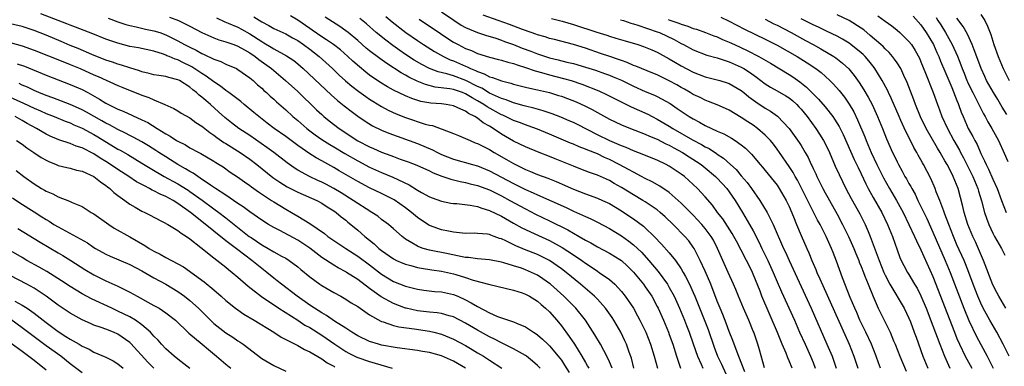
# Model space of a CAD drawing. Units: inches. Extents: x 2574000 to 2577000, y 1496329 to 1497000.
# Drawn here: x 2574315 to 2574479, y 1496441 to 1496499 of the extents above; entities that cross this region are included whole.
import ezdxf

# ---------------------------------------------------------------- set-up
doc = ezdxf.new("R2010")
doc.units = ezdxf.units.IN
doc.header["$MEASUREMENT"] = 0
doc.layers.add('LD25741494_2ft', color=248, linetype='Continuous')

msp = doc.modelspace()

# ---------------------------------------------------------------- linework, layer by layer
at = {"layer": 'LD25741494_2ft'}
for points, elevation in [([(2574385, 1496500.49), (2574387.05, 1496499.05), (2574388.27, 1496498.27), (2574389, 1496497.85), (2574391.02, 1496497.02), (2574392.52, 1496496.52), (2574393.89, 1496496.11), (2574395, 1496495.72), (2574395.52, 1496495.52), (2574397, 1496495), (2574398.43, 1496494.43), (2574399.9, 1496493.9), (2574401, 1496493.47), (2574403, 1496492.81), (2574404.46, 1496492.46), (2574405.93, 1496492.07), (2574407, 1496491.82), (2574409, 1496491.25), (2574410.71, 1496490.71), (2574412.2, 1496490.2), (2574413, 1496489.89), (2574413.64, 1496489.64), (2574415.04, 1496489.04), (2574417, 1496488.08), (2574419, 1496487.2), (2574420.55, 1496486.55), (2574421, 1496486.34), (2574423.15, 1496485.15), (2574424.34, 1496484.34), (2574425, 1496483.87), (2574426.32, 1496483), (2574427, 1496482.59), (2574428.06, 1496482.06), (2574429, 1496481.5), (2574431, 1496480.55), (2574432.09, 1496480.09), (2574433.37, 1496479.37), (2574433.98, 1496479), (2574435, 1496478.3), (2574435.72, 1496477.72), (2574436.73, 1496476.73), (2574438.16, 1496475), (2574438.55, 1496474.55), (2574439, 1496474.01), (2574441, 1496471.52), (2574441.35, 1496471), (2574442.51, 1496469), (2574443, 1496467.98), (2574443.72, 1496466.28), (2574444.23, 1496465), (2574445, 1496463.17), (2574445.94, 1496461), (2574446.27, 1496460.27), (2574446.77, 1496459), (2574447.46, 1496457.46), (2574447.63, 1496457), (2574448.1, 1496455.9), (2574452.99, 1496445), (2574453.78, 1496443), (2574454.46, 1496441)], 10110), ([(2574417.1, 1496441), (2574416.68, 1496442.68), (2574416.31, 1496443.69), (2574415.86, 1496445), (2574415.6, 1496445.6), (2574414.91, 1496447), (2574413.74, 1496449), (2574413.45, 1496449.45), (2574412.36, 1496451), (2574411, 1496452.5), (2574410.51, 1496453), (2574408.21, 1496455), (2574405.81, 1496457), (2574405, 1496457.61), (2574403, 1496458.96), (2574401.65, 1496459.65), (2574401, 1496459.96), (2574398.83, 1496460.83), (2574397.42, 1496461.42), (2574395.75, 1496462.25), (2574395, 1496462.58), (2574394.67, 1496462.67), (2574393.78, 1496463), (2574393.2, 1496463.2), (2574393, 1496463.29), (2574392.64, 1496463.37), (2574391, 1496463.49), (2574390.48, 1496463.52), (2574389, 1496463.5), (2574388.47, 1496463.53), (2574387, 1496463.71), (2574386.14, 1496463.86), (2574385, 1496464.11), (2574383, 1496464.82), (2574382.88, 1496464.88), (2574381, 1496466.15), (2574379.99, 1496467), (2574379, 1496467.75), (2574377.08, 1496469.08), (2574375, 1496470.13), (2574373, 1496471.09), (2574371, 1496472.13), (2574367.93, 1496473.93), (2574367, 1496474.49), (2574365, 1496475.6), (2574364.09, 1496476.09), (2574363, 1496476.78), (2574361, 1496478.17), (2574359, 1496479.65), (2574357.07, 1496481), (2574355.91, 1496481.91), (2574354.5, 1496483), (2574353.69, 1496483.69), (2574352.05, 1496485), (2574351.48, 1496485.48), (2574349.52, 1496487), (2574349, 1496487.36), (2574348.09, 1496488.09), (2574347, 1496488.76), (2574345.73, 1496489.73), (2574345, 1496490.16), (2574344.51, 1496490.51), (2574343.3, 1496491.3), (2574343, 1496491.46), (2574341.96, 1496491.96), (2574341, 1496492.44), (2574340.56, 1496492.56), (2574339.55, 1496493), (2574339.15, 1496493.15), (2574339, 1496493.24), (2574338.62, 1496493.38), (2574337, 1496493.89), (2574334.45, 1496494.45), (2574333, 1496494.71), (2574331, 1496495.22), (2574329, 1496495.93), (2574326.81, 1496496.81), (2574323.92, 1496497.92), (2574323, 1496498.24), (2574322.46, 1496498.46), (2574321, 1496499.02), (2574318.15, 1496500.15)], 10130), ([(2574329.39, 1496499.39), (2574331, 1496498.79), (2574332.34, 1496498.34), (2574333, 1496498.17), (2574334.04, 1496497.96), (2574335.58, 1496497.58), (2574337, 1496497.32), (2574337.98, 1496497), (2574339, 1496496.63), (2574341, 1496495.62), (2574342.13, 1496495), (2574343, 1496494.55), (2574344.05, 1496494.05), (2574345, 1496493.51), (2574345.36, 1496493.36), (2574347, 1496492.55), (2574348.16, 1496492.16), (2574349, 1496491.76), (2574350.76, 1496491), (2574351, 1496490.87), (2574353, 1496489.46), (2574353.54, 1496489), (2574354.3, 1496488.3), (2574355, 1496487.71), (2574355.36, 1496487.36), (2574355.78, 1496487), (2574356.42, 1496486.42), (2574357, 1496485.9), (2574357.46, 1496485.46), (2574359, 1496484.11), (2574360.2, 1496483), (2574361, 1496482.34), (2574362.52, 1496481), (2574363, 1496480.63), (2574363.93, 1496479.93), (2574365, 1496479.19), (2574366.34, 1496478.34), (2574367, 1496477.96), (2574368.84, 1496476.84), (2574371, 1496475.59), (2574373, 1496474.56), (2574375, 1496473.65), (2574376.87, 1496472.87), (2574379.59, 1496471.59), (2574381, 1496470.72), (2574381.66, 1496470.34), (2574383, 1496469.59), (2574383.42, 1496469.42), (2574385, 1496468.85), (2574386.55, 1496468.55), (2574387, 1496468.49), (2574387.54, 1496468.46), (2574389.79, 1496468.21), (2574391, 1496467.98), (2574391.7, 1496467.7), (2574393, 1496467.34), (2574395, 1496466.37), (2574397, 1496465.22), (2574398.42, 1496464.42), (2574399, 1496464.14), (2574400.56, 1496463.44), (2574403, 1496462.3), (2574405.14, 1496461.14), (2574407, 1496459.94), (2574408.39, 1496459), (2574409, 1496458.54), (2574409.94, 1496457.94), (2574411, 1496457.2), (2574411.32, 1496457), (2574413, 1496455.8), (2574413.44, 1496455.44), (2574413.91, 1496455), (2574415, 1496453.83), (2574415.66, 1496453), (2574417, 1496451), (2574417.72, 1496449.72), (2574418.1, 1496449), (2574419.06, 1496447), (2574419.86, 1496445), (2574420.49, 1496443), (2574421.01, 1496441)], 10128), ([(2574339.6, 1496499.6), (2574341.08, 1496499), (2574343, 1496498.06), (2574345.02, 1496497.02), (2574347, 1496496.14), (2574347.82, 1496495.82), (2574349, 1496495.47), (2574349.33, 1496495.33), (2574350.35, 1496495), (2574351, 1496494.76), (2574352.1, 1496494.1), (2574353, 1496493.62), (2574353.91, 1496493), (2574354.51, 1496492.51), (2574356.61, 1496491), (2574358.97, 1496489), (2574361, 1496487.15), (2574364.14, 1496484.14), (2574365, 1496483.31), (2574365.35, 1496483), (2574366.27, 1496482.27), (2574367.91, 1496481), (2574371, 1496478.93), (2574373, 1496477.92), (2574373.66, 1496477.66), (2574375, 1496477.07), (2574376.51, 1496476.51), (2574377, 1496476.31), (2574378.11, 1496475.89), (2574379.42, 1496475.42), (2574380.86, 1496474.86), (2574383, 1496473.91), (2574383.61, 1496473.61), (2574385.06, 1496473.06), (2574386.53, 1496472.53), (2574388.13, 1496472.13), (2574389, 1496471.99), (2574389.78, 1496471.78), (2574391, 1496471.51), (2574393, 1496470.74), (2574395, 1496469.74), (2574396.39, 1496469), (2574399, 1496467.57), (2574400.7, 1496466.7), (2574403, 1496465.6), (2574406.08, 1496464.08), (2574407.96, 1496463), (2574409, 1496462.38), (2574409.91, 1496461.91), (2574411, 1496461.25), (2574413, 1496460.21), (2574413.77, 1496459.77), (2574415, 1496458.98), (2574416.03, 1496458.03), (2574417.04, 1496457.04), (2574418.72, 1496455), (2574419, 1496454.61), (2574420.07, 1496453), (2574421, 1496451.28), (2574421.14, 1496451), (2574422.02, 1496449), (2574422.86, 1496447), (2574423, 1496446.62), (2574423.58, 1496445), (2574424.21, 1496443), (2574424.86, 1496441)], 10126), ([(2574347.44, 1496499.44), (2574348.82, 1496498.82), (2574349.41, 1496498.59), (2574351, 1496497.9), (2574351.6, 1496497.6), (2574353, 1496496.82), (2574355, 1496495.5), (2574355.32, 1496495.32), (2574356.58, 1496494.58), (2574357, 1496494.3), (2574359.14, 1496493.14), (2574360.33, 1496492.33), (2574361, 1496491.77), (2574361.89, 1496491), (2574366.6, 1496486.6), (2574367.66, 1496485.66), (2574368.76, 1496484.76), (2574369.89, 1496483.89), (2574371.05, 1496483.05), (2574372.23, 1496482.23), (2574373.45, 1496481.45), (2574375, 1496480.71), (2574376.21, 1496480.21), (2574381, 1496478.49), (2574383.46, 1496477.46), (2574384.33, 1496477), (2574385, 1496476.69), (2574387, 1496475.91), (2574390.18, 1496475), (2574391, 1496474.78), (2574393, 1496473.96), (2574397, 1496471.83), (2574397.56, 1496471.56), (2574399, 1496470.82), (2574400.27, 1496470.27), (2574401, 1496469.91), (2574405.8, 1496467.8), (2574407, 1496467.23), (2574407.53, 1496467), (2574409, 1496466.32), (2574409.92, 1496465.92), (2574411, 1496465.38), (2574413, 1496464.31), (2574415, 1496463.09), (2574416.23, 1496462.23), (2574417, 1496461.6), (2574418.34, 1496460.34), (2574419.56, 1496459), (2574421.15, 1496457.15), (2574422.68, 1496455), (2574423, 1496454.45), (2574423.8, 1496453), (2574424.72, 1496451), (2574425.54, 1496449), (2574425.89, 1496448.11), (2574426.32, 1496447), (2574427, 1496445.08), (2574427.7, 1496443), (2574428.3, 1496441.7), (2574428.59, 1496441)], 10124), ([(2574353.65, 1496499.65), (2574355, 1496498.81), (2574356.19, 1496498.19), (2574357, 1496497.71), (2574359, 1496496.79), (2574360.14, 1496496.14), (2574361, 1496495.67), (2574361.98, 1496495), (2574363, 1496494.23), (2574364.58, 1496493), (2574366.79, 1496491), (2574367.92, 1496489.92), (2574368.96, 1496488.96), (2574370.05, 1496488.05), (2574371.18, 1496487.18), (2574372.34, 1496486.34), (2574373, 1496485.91), (2574373.55, 1496485.55), (2574375, 1496484.66), (2574376.08, 1496484.08), (2574377.45, 1496483.45), (2574379, 1496482.82), (2574382.26, 1496481.74), (2574383, 1496481.55), (2574383.48, 1496481.48), (2574384.96, 1496480.96), (2574385.12, 1496480.88), (2574387, 1496480.19), (2574387.83, 1496479.83), (2574389, 1496479.36), (2574389.75, 1496479), (2574390.63, 1496478.63), (2574391, 1496478.5), (2574391.97, 1496477.97), (2574393, 1496477.47), (2574393.76, 1496477), (2574395.84, 1496475.84), (2574397, 1496475.15), (2574398.45, 1496474.45), (2574399, 1496474.17), (2574399.85, 1496473.85), (2574401, 1496473.34), (2574402.72, 1496472.72), (2574404.14, 1496472.14), (2574407, 1496470.9), (2574409, 1496470.11), (2574411, 1496469.37), (2574411.83, 1496469), (2574413, 1496468.46), (2574415, 1496467.27), (2574415.41, 1496467), (2574417, 1496465.91), (2574418.69, 1496464.69), (2574419, 1496464.4), (2574420.49, 1496463), (2574421.72, 1496461.72), (2574423, 1496460.27), (2574424.03, 1496459), (2574425, 1496457.58), (2574425.34, 1496457), (2574425.69, 1496456.31), (2574426.39, 1496455), (2574427, 1496453.65), (2574427.27, 1496453), (2574429.47, 1496447.47), (2574430.5, 1496444.5), (2574431.06, 1496443), (2574431.7, 1496441.7), (2574432.93, 1496438.93)], 10122), ([(2574435.59, 1496440.41), (2574435, 1496441.96), (2574434.3, 1496443.7), (2574433.61, 1496445.61), (2574433, 1496447.15), (2574432.51, 1496448.51), (2574431.94, 1496449.94), (2574431.49, 1496451), (2574431, 1496452.21), (2574429.94, 1496455), (2574429, 1496457.19), (2574428.15, 1496459), (2574427.13, 1496461), (2574427, 1496461.21), (2574426.24, 1496462.24), (2574425.58, 1496463), (2574423.63, 1496465), (2574422.29, 1496466.29), (2574421.5, 1496467), (2574421, 1496467.41), (2574419, 1496468.75), (2574418.6, 1496469), (2574417, 1496469.93), (2574415, 1496471.16), (2574413.82, 1496471.82), (2574413, 1496472.31), (2574411, 1496473.22), (2574409.68, 1496473.68), (2574408.24, 1496474.24), (2574407, 1496474.69), (2574403.93, 1496475.93), (2574403, 1496476.32), (2574401.28, 1496477), (2574399, 1496477.93), (2574397, 1496478.91), (2574395.67, 1496479.67), (2574395, 1496480.08), (2574393.62, 1496481), (2574393, 1496481.37), (2574391.94, 1496481.94), (2574391, 1496482.71), (2574390.55, 1496483), (2574389.52, 1496483.52), (2574389, 1496483.92), (2574388.21, 1496484.21), (2574387, 1496484.81), (2574385.78, 1496485), (2574385, 1496485.09), (2574383.23, 1496485.23), (2574381.53, 1496485.53), (2574380.01, 1496486.01), (2574379, 1496486.43), (2574377, 1496487.37), (2574375.95, 1496487.95), (2574374.72, 1496488.72), (2574373, 1496489.92), (2574372.38, 1496490.38), (2574371.28, 1496491.28), (2574370.21, 1496492.21), (2574369.38, 1496493), (2574368.11, 1496494.11), (2574366.97, 1496495), (2574365.81, 1496495.81), (2574365, 1496496.31), (2574363.42, 1496497.42), (2574363, 1496497.69), (2574361, 1496499.1), (2574359.8, 1496499.8)], 10120), ([(2574438.91, 1496441.09), (2574438.06, 1496444.06), (2574437.77, 1496445), (2574437.08, 1496447), (2574437, 1496447.21), (2574436.27, 1496449), (2574435.41, 1496451), (2574434.57, 1496453), (2574434.12, 1496454.12), (2574433.74, 1496455), (2574432.85, 1496457), (2574431.93, 1496459), (2574431.04, 1496461), (2574430.35, 1496462.35), (2574429.98, 1496463), (2574429, 1496464.34), (2574428.45, 1496465), (2574427, 1496466.56), (2574425, 1496468.54), (2574424.5, 1496469), (2574423, 1496470.3), (2574422.61, 1496470.61), (2574421.98, 1496471), (2574421.4, 1496471.4), (2574420.12, 1496472.12), (2574419, 1496472.66), (2574418.37, 1496473), (2574417, 1496473.7), (2574416.18, 1496474.18), (2574414.66, 1496475), (2574413, 1496475.84), (2574412.18, 1496476.18), (2574411, 1496476.75), (2574409.38, 1496477.38), (2574409, 1496477.56), (2574407.94, 1496477.94), (2574407, 1496478.36), (2574406.54, 1496478.54), (2574403, 1496480.07), (2574401, 1496480.89), (2574399.45, 1496481.45), (2574399, 1496481.59), (2574397.99, 1496481.99), (2574397, 1496482.34), (2574395.69, 1496483), (2574395.22, 1496483.22), (2574395, 1496483.3), (2574392.61, 1496484.61), (2574392.07, 1496485), (2574391, 1496485.64), (2574390.11, 1496486.11), (2574389, 1496486.8), (2574388.49, 1496487), (2574387, 1496487.5), (2574386.38, 1496487.62), (2574383.92, 1496487.92), (2574382.32, 1496488.32), (2574380.91, 1496488.91), (2574379.56, 1496489.56), (2574379, 1496489.9), (2574378.27, 1496490.28), (2574375.85, 1496491.85), (2574374.68, 1496492.68), (2574373, 1496493.97), (2574372.43, 1496494.43), (2574371, 1496495.67), (2574369.39, 1496497), (2574369, 1496497.31), (2574368.01, 1496498.01), (2574366.79, 1496498.79), (2574365.56, 1496499.56)], 10118), ([(2574443.5, 1496441), (2574443, 1496442.23), (2574442.76, 1496442.76), (2574442.48, 1496443.52), (2574441.83, 1496445), (2574441.06, 1496446.94), (2574438.47, 1496453), (2574438.15, 1496453.85), (2574437, 1496456.72), (2574436.76, 1496457.24), (2574435, 1496460.71), (2574434.19, 1496462.19), (2574433.78, 1496463), (2574433.49, 1496463.49), (2574431.91, 1496465.91), (2574431.06, 1496467), (2574430.2, 1496468.21), (2574429, 1496469.58), (2574427.69, 1496471), (2574427, 1496471.66), (2574425.51, 1496473), (2574425, 1496473.38), (2574423, 1496474.71), (2574422.46, 1496475), (2574421, 1496475.69), (2574417.74, 1496477), (2574417, 1496477.28), (2574415.82, 1496477.82), (2574415, 1496478.12), (2574413.06, 1496478.94), (2574411, 1496479.96), (2574407.67, 1496481.67), (2574407, 1496481.99), (2574406.3, 1496482.3), (2574404.89, 1496482.89), (2574403.45, 1496483.45), (2574401.96, 1496483.96), (2574400.41, 1496484.41), (2574399, 1496484.74), (2574398.8, 1496484.8), (2574397, 1496485.27), (2574395.78, 1496485.78), (2574395, 1496485.99), (2574393, 1496486.92), (2574391.72, 1496487.72), (2574391, 1496488.03), (2574389.03, 1496489.03), (2574387, 1496489.78), (2574385.9, 1496490.1), (2574384.43, 1496490.43), (2574382.97, 1496491), (2574381.69, 1496491.69), (2574380.43, 1496492.43), (2574379, 1496493.37), (2574378.03, 1496494.03), (2574376.86, 1496494.86), (2574375.72, 1496495.72), (2574374.11, 1496497), (2574372.45, 1496498.45), (2574371.38, 1496499.38)], 10116), ([(2574375.7, 1496499.7), (2574376.77, 1496498.78), (2574379.02, 1496497.02), (2574381, 1496495.66), (2574382.01, 1496495), (2574383.84, 1496493.84), (2574385.34, 1496493), (2574386.46, 1496492.46), (2574387, 1496492.27), (2574389, 1496491.39), (2574389.29, 1496491.29), (2574389.83, 1496491), (2574390.67, 1496490.67), (2574391, 1496490.49), (2574392.12, 1496490.12), (2574393, 1496489.63), (2574393.51, 1496489.51), (2574395, 1496488.93), (2574396.56, 1496488.56), (2574397, 1496488.41), (2574398.12, 1496488.12), (2574399, 1496487.92), (2574399.72, 1496487.72), (2574401, 1496487.45), (2574402.99, 1496486.99), (2574404.53, 1496486.53), (2574405, 1496486.37), (2574406, 1496486), (2574407.44, 1496485.44), (2574409, 1496484.74), (2574410.15, 1496484.15), (2574411, 1496483.67), (2574413, 1496482.58), (2574415, 1496481.64), (2574415.44, 1496481.44), (2574417.25, 1496480.75), (2574419, 1496480.06), (2574419.72, 1496479.72), (2574421, 1496479.21), (2574422.44, 1496478.44), (2574423, 1496478.2), (2574423.76, 1496477.76), (2574425.19, 1496477), (2574426.29, 1496476.29), (2574427.52, 1496475.52), (2574428.3, 1496475), (2574429, 1496474.44), (2574430.71, 1496473), (2574431, 1496472.71), (2574432.58, 1496471), (2574433, 1496470.44), (2574434, 1496469), (2574435.22, 1496467), (2574436.4, 1496465), (2574437, 1496463.9), (2574437.99, 1496461.99), (2574438.46, 1496461), (2574439.44, 1496459), (2574440.34, 1496457), (2574441, 1496455.42), (2574441.74, 1496453.74), (2574443.88, 1496449), (2574444.75, 1496447), (2574445.65, 1496445), (2574446.59, 1496443), (2574447, 1496441.93), (2574447.34, 1496441)], 10114), ([(2574381.25, 1496499.25), (2574384.83, 1496496.83), (2574386.03, 1496496.03), (2574387, 1496495.41), (2574387.75, 1496495), (2574389, 1496494.37), (2574390, 1496494), (2574391, 1496493.53), (2574393, 1496492.9), (2574394.52, 1496492.52), (2574395, 1496492.4), (2574396.06, 1496492.06), (2574397, 1496491.84), (2574397.6, 1496491.6), (2574399, 1496491.17), (2574400.6, 1496490.6), (2574401.67, 1496490.33), (2574403, 1496489.95), (2574405.36, 1496489.36), (2574406.61, 1496489), (2574408.41, 1496488.41), (2574411.27, 1496487.27), (2574412.63, 1496486.63), (2574415.28, 1496485.28), (2574416.62, 1496484.62), (2574419.4, 1496483.4), (2574420.14, 1496483), (2574421, 1496482.57), (2574423, 1496481.39), (2574423.61, 1496481), (2574426.87, 1496479.13), (2574428.35, 1496478.35), (2574429, 1496477.95), (2574429.64, 1496477.64), (2574430.85, 1496476.85), (2574431, 1496476.74), (2574432.06, 1496476.06), (2574433.21, 1496475), (2574434.14, 1496474.14), (2574435, 1496473.13), (2574436, 1496472), (2574436.73, 1496471), (2574438.13, 1496469), (2574439.31, 1496467), (2574439.59, 1496466.41), (2574440.32, 1496465), (2574442.08, 1496461), (2574442.38, 1496460.38), (2574443, 1496458.96), (2574446.65, 1496451), (2574449.31, 1496445), (2574450.16, 1496443), (2574450.84, 1496441)], 10112), ([(2574458.25, 1496441), (2574457.91, 1496441.91), (2574457.54, 1496443), (2574456.76, 1496445), (2574455.81, 1496447), (2574454.82, 1496449), (2574454.28, 1496450.28), (2574453.96, 1496451), (2574453.21, 1496452.79), (2574451.93, 1496456.07), (2574450.89, 1496458.89), (2574450.32, 1496460.32), (2574450.06, 1496461), (2574449.2, 1496463), (2574448.16, 1496465), (2574447.73, 1496465.73), (2574447, 1496467.14), (2574445.07, 1496471.07), (2574444.37, 1496472.37), (2574444, 1496473), (2574443.66, 1496473.66), (2574443, 1496474.66), (2574441.41, 1496477), (2574441, 1496477.58), (2574440.38, 1496478.38), (2574439.88, 1496479), (2574439.47, 1496479.47), (2574439, 1496479.9), (2574437.73, 1496481), (2574437, 1496481.53), (2574436.11, 1496482.11), (2574435, 1496482.85), (2574433, 1496484.06), (2574432.36, 1496484.36), (2574431, 1496484.95), (2574429.53, 1496485.53), (2574429, 1496485.71), (2574428.15, 1496486.15), (2574427, 1496486.69), (2574426.49, 1496487), (2574425.54, 1496487.54), (2574425, 1496487.82), (2574424.26, 1496488.26), (2574423, 1496488.94), (2574421, 1496489.93), (2574420.25, 1496490.25), (2574418.36, 1496491), (2574417.41, 1496491.41), (2574417, 1496491.54), (2574415.99, 1496491.99), (2574415, 1496492.32), (2574414.52, 1496492.52), (2574413.07, 1496493), (2574411.54, 1496493.54), (2574409, 1496494.4), (2574407, 1496495.02), (2574403.83, 1496495.83), (2574403, 1496496.03), (2574402.27, 1496496.27), (2574401, 1496496.63), (2574400.73, 1496496.73), (2574399.93, 1496497), (2574398.48, 1496497.52), (2574396.35, 1496498.35), (2574394.47, 1496499), (2574391.93, 1496499.93)], 10108), ([(2574403.33, 1496499.33), (2574405.11, 1496498.89), (2574407, 1496498.36), (2574410.91, 1496497.09), (2574412.58, 1496496.58), (2574413, 1496496.42), (2574414.1, 1496496.1), (2574415.62, 1496495.62), (2574417.77, 1496495), (2574418.7, 1496494.7), (2574419, 1496494.59), (2574420.1, 1496494.1), (2574421, 1496493.72), (2574423, 1496492.61), (2574424.01, 1496492.01), (2574425, 1496491.44), (2574427, 1496490.42), (2574429, 1496489.64), (2574431.42, 1496489), (2574432.63, 1496488.63), (2574433, 1496488.5), (2574435, 1496487.35), (2574435.45, 1496487), (2574436.29, 1496486.29), (2574437.45, 1496485.45), (2574439, 1496484.42), (2574439.9, 1496483.9), (2574441.06, 1496483.06), (2574443, 1496481), (2574443.86, 1496479.86), (2574444.67, 1496478.67), (2574445, 1496478.14), (2574445.69, 1496477), (2574446.17, 1496476.17), (2574446.7, 1496475), (2574446.8, 1496474.81), (2574447, 1496474.35), (2574447.43, 1496473.43), (2574447.61, 1496473), (2574448.09, 1496472.09), (2574448.61, 1496471), (2574449, 1496470.27), (2574449.47, 1496469.47), (2574449.72, 1496469), (2574451, 1496466.73), (2574451.93, 1496465), (2574452.91, 1496463), (2574453.8, 1496461), (2574454.13, 1496460.13), (2574454.61, 1496459), (2574454.71, 1496458.71), (2574455, 1496458), (2574455.38, 1496457), (2574455.65, 1496456.35), (2574456.16, 1496455), (2574457, 1496452.96), (2574457.88, 1496451), (2574458.23, 1496450.23), (2574459.83, 1496447), (2574460.42, 1496445.58), (2574460.68, 1496445), (2574461.45, 1496443), (2574462.52, 1496440.52)], 10106), ([(2574414.84, 1496499.16), (2574415.35, 1496499), (2574416.58, 1496498.58), (2574417, 1496498.48), (2574417.74, 1496498.26), (2574421, 1496497.15), (2574421.39, 1496497), (2574423.83, 1496495.83), (2574425, 1496495.18), (2574425.37, 1496495), (2574427, 1496494.13), (2574429.25, 1496493.25), (2574431, 1496492.77), (2574432.32, 1496492.32), (2574433, 1496492.14), (2574435, 1496491.25), (2574435.43, 1496491), (2574436.38, 1496490.38), (2574437.56, 1496489.56), (2574439, 1496488.48), (2574439.91, 1496487.91), (2574441, 1496487.3), (2574442.45, 1496486.45), (2574443, 1496486.09), (2574443.61, 1496485.61), (2574444.28, 1496485), (2574444.63, 1496484.63), (2574445, 1496484.22), (2574446.01, 1496483), (2574447.46, 1496481), (2574448.07, 1496480.07), (2574448.73, 1496479), (2574449, 1496478.49), (2574449.71, 1496477), (2574450.7, 1496474.7), (2574451.33, 1496473.33), (2574452.48, 1496471), (2574453.33, 1496469.33), (2574454.77, 1496466.77), (2574455.68, 1496465), (2574456.16, 1496463.84), (2574456.54, 1496463), (2574458, 1496459), (2574458.79, 1496457), (2574459, 1496456.52), (2574459.78, 1496455), (2574462.19, 1496451), (2574463, 1496449.36), (2574463.25, 1496448.75), (2574463.89, 1496447), (2574464.17, 1496446.17), (2574465.33, 1496443), (2574466.14, 1496441)], 10104), ([(2574422.82, 1496499.18), (2574423.1, 1496499.1), (2574424.59, 1496498.59), (2574425, 1496498.41), (2574426.09, 1496498.09), (2574427, 1496497.71), (2574427.56, 1496497.56), (2574429.03, 1496497.03), (2574430.46, 1496496.46), (2574431, 1496496.28), (2574431.87, 1496495.87), (2574433, 1496495.43), (2574433.89, 1496495), (2574436.02, 1496494.02), (2574437.94, 1496493), (2574439.89, 1496491.89), (2574443, 1496490.01), (2574443.62, 1496489.62), (2574444.8, 1496488.8), (2574445.92, 1496487.92), (2574447.92, 1496485.92), (2574449, 1496484.64), (2574450.27, 1496483), (2574450.57, 1496482.57), (2574451.33, 1496481.33), (2574452, 1496480), (2574453.85, 1496475.85), (2574454.49, 1496474.49), (2574455, 1496473.45), (2574455.77, 1496471.77), (2574456.17, 1496471), (2574457, 1496469.51), (2574458.44, 1496467), (2574459.43, 1496465), (2574460.22, 1496463), (2574461, 1496460.77), (2574461.49, 1496459.49), (2574461.72, 1496459), (2574462.15, 1496458.15), (2574462.76, 1496457), (2574463, 1496456.62), (2574463.94, 1496455), (2574464.34, 1496454.34), (2574465, 1496453.06), (2574465.86, 1496451), (2574467, 1496448.07), (2574468.14, 1496445), (2574468.94, 1496443), (2574469.84, 1496441)], 10102), ([(2574431.58, 1496499.58), (2574433, 1496498.89), (2574435.56, 1496497.56), (2574439, 1496495.92), (2574441, 1496494.91), (2574444.34, 1496493), (2574445.98, 1496491.98), (2574447.45, 1496491), (2574448.33, 1496490.33), (2574449.79, 1496489), (2574450.39, 1496488.39), (2574451.32, 1496487.32), (2574452.21, 1496486.21), (2574453, 1496485.07), (2574453.77, 1496483.77), (2574454.43, 1496482.43), (2574455.63, 1496479.63), (2574455.87, 1496479), (2574456.71, 1496477), (2574457.64, 1496475), (2574458.76, 1496472.76), (2574459.75, 1496471), (2574460.9, 1496469), (2574462, 1496467), (2574463, 1496465), (2574463.93, 1496463), (2574464.24, 1496462.24), (2574465, 1496460.74), (2574467, 1496456.3), (2574470.59, 1496447), (2574471, 1496445.98), (2574471.43, 1496445), (2574472.39, 1496443), (2574473.46, 1496441)], 10100), ([(2574439, 1496499.25), (2574440.47, 1496498.47), (2574441, 1496498.22), (2574443.33, 1496497), (2574445.71, 1496495.71), (2574447.02, 1496495), (2574448.29, 1496494.29), (2574450.46, 1496493), (2574450.78, 1496492.78), (2574451.91, 1496491.91), (2574452.94, 1496490.94), (2574453.85, 1496489.85), (2574454.69, 1496488.69), (2574455.48, 1496487.48), (2574456.21, 1496486.21), (2574456.85, 1496485), (2574457.75, 1496483), (2574458.56, 1496481), (2574459.26, 1496479.26), (2574460.25, 1496477), (2574460.5, 1496476.5), (2574461, 1496475.44), (2574461.23, 1496475), (2574461.88, 1496473.88), (2574462.33, 1496473), (2574462.58, 1496472.58), (2574463, 1496471.81), (2574463.3, 1496471.31), (2574463.45, 1496471), (2574464.02, 1496470.02), (2574464.5, 1496469), (2574465.97, 1496465.97), (2574467, 1496463.72), (2574469.04, 1496459), (2574469.86, 1496457), (2574472.15, 1496451), (2574472.98, 1496448.98), (2574474.28, 1496446.28), (2574476.03, 1496443), (2574477.02, 1496441)], 10098), ([(2574479.69, 1496443), (2574478.74, 1496445), (2574477.64, 1496447), (2574476.48, 1496449), (2574475.4, 1496451), (2574475, 1496451.84), (2574474.5, 1496453), (2574473.73, 1496455), (2574472.99, 1496457), (2574472.42, 1496458.42), (2574472.18, 1496459), (2574471, 1496461.61), (2574470.4, 1496463), (2574469.62, 1496465), (2574469, 1496466.72), (2574468.81, 1496467.19), (2574468.13, 1496469), (2574467.56, 1496470.44), (2574467.36, 1496471), (2574466.66, 1496472.66), (2574465.43, 1496475), (2574465.26, 1496475.26), (2574465, 1496475.77), (2574464.55, 1496476.55), (2574464.32, 1496477), (2574463.82, 1496477.82), (2574463.25, 1496479), (2574462.48, 1496480.48), (2574461.65, 1496482.35), (2574461.35, 1496483), (2574460.05, 1496486.05), (2574459.57, 1496487), (2574459.4, 1496487.4), (2574458.51, 1496489), (2574457.29, 1496491), (2574457.17, 1496491.17), (2574456.29, 1496492.29), (2574455.66, 1496493), (2574455.33, 1496493.33), (2574455, 1496493.63), (2574453.32, 1496495), (2574453, 1496495.23), (2574451.91, 1496495.91), (2574451, 1496496.39), (2574449.26, 1496497.26), (2574449, 1496497.37), (2574447.91, 1496497.91), (2574447, 1496498.31), (2574446.54, 1496498.54), (2574445, 1496499.28)], 10096), ([(2574479.14, 1496451), (2574477.99, 1496453), (2574477.66, 1496453.66), (2574477, 1496454.93), (2574475.45, 1496459), (2574474.07, 1496462.07), (2574473.63, 1496463), (2574472.82, 1496465), (2574472.22, 1496467), (2574472, 1496468), (2574471.19, 1496471), (2574470.37, 1496473), (2574469.74, 1496474.26), (2574469.35, 1496475), (2574469, 1496475.62), (2574468.47, 1496476.47), (2574468.18, 1496477), (2574467.73, 1496477.73), (2574465.89, 1496481), (2574464.94, 1496482.94), (2574464.08, 1496485), (2574463.79, 1496485.79), (2574462.7, 1496488.7), (2574462.14, 1496489.86), (2574461.61, 1496491), (2574461, 1496491.98), (2574460.59, 1496492.59), (2574460.27, 1496493), (2574459.68, 1496493.68), (2574459, 1496494.31), (2574458.67, 1496494.67), (2574458.31, 1496495), (2574456.54, 1496496.54), (2574455.44, 1496497.44), (2574455, 1496497.74), (2574453, 1496499), (2574451, 1496499.94)], 10094), ([(2574457.8, 1496499.8), (2574459, 1496498.91), (2574460.12, 1496498.12), (2574461, 1496497.42), (2574461.49, 1496497), (2574463, 1496495.54), (2574463.41, 1496495), (2574464.04, 1496494.04), (2574464.74, 1496492.74), (2574465, 1496492.12), (2574465.74, 1496490.26), (2574467.01, 1496487), (2574467.73, 1496485), (2574468.09, 1496484.09), (2574468.5, 1496483), (2574469.4, 1496481), (2574470.47, 1496479), (2574471.4, 1496477.4), (2574471.6, 1496477), (2574472.1, 1496476.1), (2574473, 1496474.33), (2574473.64, 1496473), (2574474.47, 1496471), (2574474.57, 1496470.57), (2574475.08, 1496468.92), (2574475.6, 1496467), (2574475.96, 1496466.04), (2574476.32, 1496465), (2574477, 1496463.53), (2574477.27, 1496463), (2574478.42, 1496461), (2574479, 1496459.88)], 10092), ([(2574463.72, 1496499.72), (2574465, 1496498.28), (2574465.88, 1496497), (2574467.08, 1496495), (2574467.66, 1496493.66), (2574467.96, 1496493), (2574468.25, 1496492.25), (2574469, 1496490.55), (2574470.15, 1496487.85), (2574471, 1496485.69), (2574471.18, 1496485.18), (2574471.27, 1496485), (2574471.72, 1496483.72), (2574472.03, 1496483), (2574472.9, 1496481), (2574473.65, 1496479.65), (2574473.98, 1496479), (2574474.35, 1496478.35), (2574475, 1496476.85), (2574475.61, 1496475.61), (2574475.85, 1496475), (2574476.24, 1496474.24), (2574477, 1496472.53), (2574477.74, 1496471), (2574478.46, 1496469), (2574479.22, 1496467)], 10090), ([(2574467.52, 1496499.52), (2574467.83, 1496499), (2574468.29, 1496498.29), (2574469.08, 1496497), (2574470.21, 1496495), (2574471.07, 1496493.07), (2574471.65, 1496491.65), (2574471.88, 1496491), (2574472.21, 1496490.21), (2574472.67, 1496489), (2574472.76, 1496488.76), (2574473, 1496488.26), (2574473.63, 1496487), (2574474.33, 1496485.67), (2574474.67, 1496485), (2574474.76, 1496484.76), (2574475.43, 1496483.43), (2574475.69, 1496483), (2574476.13, 1496482.13), (2574476.83, 1496481), (2574477.93, 1496479), (2574478.87, 1496476.87), (2574479.48, 1496475.48)], 10088), ([(2574479.34, 1496483.34), (2574478.57, 1496484.57), (2574477.83, 1496485.83), (2574477.09, 1496487), (2574476.34, 1496488.34), (2574475.96, 1496489), (2574475.65, 1496489.65), (2574475.03, 1496491.03), (2574474.51, 1496492.51), (2574473.86, 1496494.14), (2574473.54, 1496495), (2574472.74, 1496496.74), (2574472.02, 1496498.02), (2574471, 1496499.41)], 10086), ([(2574475, 1496500.04), (2574475.66, 1496499), (2574476.1, 1496498.1), (2574476.66, 1496496.66), (2574477.14, 1496495), (2574477.86, 1496493), (2574478.72, 1496491), (2574479.73, 1496489)], 10084), ([(2574413.44, 1496441), (2574413, 1496442.08), (2574412.57, 1496443), (2574412.05, 1496443.95), (2574411.51, 1496445), (2574410.59, 1496446.59), (2574409.04, 1496449), (2574407.43, 1496451), (2574405.41, 1496453), (2574403.19, 1496455), (2574403, 1496455.15), (2574401.92, 1496455.92), (2574401, 1496456.51), (2574400, 1496457), (2574399, 1496457.43), (2574398.33, 1496457.67), (2574397, 1496458.1), (2574395.4, 1496458.6), (2574395, 1496458.7), (2574393, 1496459.08), (2574391, 1496459.24), (2574389.49, 1496459.49), (2574389, 1496459.5), (2574388.41, 1496459.59), (2574386.08, 1496460.08), (2574383, 1496460.68), (2574381.91, 1496461), (2574381.23, 1496461.23), (2574381, 1496461.35), (2574380.05, 1496461.95), (2574379, 1496462.55), (2574378.41, 1496463), (2574377, 1496464.25), (2574376.13, 1496465), (2574375, 1496465.84), (2574374.35, 1496466.35), (2574373.39, 1496467), (2574372.4, 1496467.6), (2574371, 1496468.49), (2574370.27, 1496469), (2574368.26, 1496470.26), (2574367, 1496471.01), (2574365.7, 1496471.7), (2574365, 1496472.05), (2574364.34, 1496472.34), (2574362.96, 1496473), (2574361, 1496474.07), (2574360.42, 1496474.42), (2574359.26, 1496475.26), (2574357.01, 1496477), (2574355.84, 1496477.84), (2574353, 1496479.82), (2574351.16, 1496481), (2574349.93, 1496481.93), (2574348.83, 1496482.83), (2574347.8, 1496483.8), (2574346.46, 1496485), (2574345.66, 1496485.66), (2574345, 1496486.24), (2574344.55, 1496486.55), (2574344.1, 1496487), (2574343.48, 1496487.48), (2574343, 1496487.89), (2574341.25, 1496489), (2574341, 1496489.13), (2574339.49, 1496489.49), (2574339, 1496489.65), (2574337.82, 1496489.82), (2574337, 1496489.98), (2574336.19, 1496490.19), (2574335, 1496490.47), (2574334.61, 1496490.61), (2574333, 1496491.1), (2574331.58, 1496491.58), (2574331, 1496491.74), (2574330.07, 1496492.07), (2574329, 1496492.43), (2574326.66, 1496493.34), (2574324.34, 1496494.34), (2574323, 1496494.85), (2574321.5, 1496495.5), (2574319, 1496496.55), (2574317, 1496497.35), (2574315, 1496498), (2574312.56, 1496498.56)], 10132), ([(2574313, 1496495.33), (2574315, 1496494.8), (2574317, 1496494.09), (2574321.8, 1496492.2), (2574323, 1496491.7), (2574324.67, 1496491), (2574327, 1496489.96), (2574327.68, 1496489.68), (2574331, 1496488.16), (2574331.82, 1496487.82), (2574335, 1496486.55), (2574336.16, 1496486.16), (2574337, 1496485.76), (2574338.83, 1496485), (2574340.33, 1496484.33), (2574341, 1496483.94), (2574341.57, 1496483.57), (2574343, 1496482.79), (2574344.02, 1496482.02), (2574345, 1496481.4), (2574345.21, 1496481.21), (2574346.31, 1496480.31), (2574347, 1496479.87), (2574347.48, 1496479.48), (2574348.66, 1496478.66), (2574349, 1496478.48), (2574351.37, 1496477), (2574353, 1496475.86), (2574354.15, 1496475), (2574356.85, 1496472.85), (2574358.02, 1496472.02), (2574359.26, 1496471.26), (2574361, 1496470.38), (2574364.17, 1496469), (2574365, 1496468.56), (2574365.93, 1496467.93), (2574367, 1496467.28), (2574367.4, 1496467), (2574368.25, 1496466.25), (2574369, 1496465.68), (2574369.37, 1496465.37), (2574369.85, 1496465), (2574371, 1496464.05), (2574372.2, 1496463), (2574373.75, 1496461.75), (2574374.55, 1496461), (2574375, 1496460.65), (2574377, 1496459.24), (2574377.47, 1496459), (2574378.53, 1496458.53), (2574379, 1496458.34), (2574379.86, 1496458.14), (2574381, 1496457.81), (2574381.67, 1496457.67), (2574383.4, 1496457.4), (2574385, 1496457.17), (2574387, 1496456.74), (2574387.38, 1496456.62), (2574389, 1496456.15), (2574390.3, 1496455.7), (2574393.05, 1496454.95), (2574397, 1496454.03), (2574398.43, 1496453.57), (2574399, 1496453.37), (2574399.66, 1496453), (2574401, 1496452.18), (2574401.62, 1496451.63), (2574402.37, 1496451), (2574403, 1496450.4), (2574404.26, 1496449), (2574405, 1496448.09), (2574406.31, 1496446.31), (2574407.17, 1496445), (2574408.4, 1496443), (2574409, 1496441.95), (2574409.36, 1496441.36), (2574409.55, 1496441)], 10134), ([(2574314.2, 1496491.8), (2574315.38, 1496491.38), (2574319, 1496489.9), (2574323, 1496488.34), (2574325, 1496487.49), (2574325.96, 1496487), (2574327.92, 1496485.92), (2574329, 1496485.23), (2574331, 1496484.23), (2574331.89, 1496483.89), (2574335, 1496482.47), (2574335.98, 1496481.98), (2574337.53, 1496481), (2574339, 1496480.1), (2574339.72, 1496479.72), (2574340.78, 1496479), (2574341, 1496478.87), (2574342.26, 1496478.26), (2574343, 1496477.79), (2574344.48, 1496477), (2574344.83, 1496476.83), (2574347, 1496475.55), (2574347.33, 1496475.33), (2574347.9, 1496475), (2574348.58, 1496474.58), (2574349.74, 1496473.74), (2574350.95, 1496472.95), (2574352.1, 1496472.1), (2574353, 1496471.49), (2574353.27, 1496471.27), (2574354.43, 1496470.43), (2574356.6, 1496469), (2574357, 1496468.74), (2574359, 1496467.53), (2574359.96, 1496467), (2574361, 1496466.39), (2574363, 1496465.14), (2574365.46, 1496463.46), (2574366.02, 1496463), (2574369.02, 1496461), (2574371, 1496459.71), (2574373, 1496458.24), (2574375, 1496456.72), (2574377, 1496455.49), (2574379, 1496454.69), (2574381, 1496454.17), (2574382.03, 1496454.03), (2574383.81, 1496453.81), (2574385, 1496453.73), (2574387, 1496453.29), (2574387.71, 1496453), (2574389, 1496452.42), (2574389.94, 1496451.94), (2574391, 1496451.28), (2574393, 1496450.25), (2574394.36, 1496449.64), (2574395, 1496449.4), (2574397, 1496448.73), (2574397.5, 1496448.5), (2574399, 1496447.93), (2574400.36, 1496447), (2574400.77, 1496446.76), (2574401, 1496446.59), (2574401.85, 1496445.85), (2574402.71, 1496445), (2574403, 1496444.74), (2574404.47, 1496443), (2574405, 1496442.32), (2574405.54, 1496441.54), (2574406.3, 1496440.3)], 10136), ([(2574401.43, 1496441), (2574401, 1496441.45), (2574400.18, 1496442.18), (2574399.16, 1496443), (2574399, 1496443.11), (2574397, 1496444.24), (2574395, 1496445.24), (2574393.85, 1496445.85), (2574393, 1496446.26), (2574391, 1496447.37), (2574389, 1496448.52), (2574387, 1496449.55), (2574386.26, 1496449.74), (2574385, 1496450.15), (2574384.27, 1496450.27), (2574383, 1496450.37), (2574381, 1496450.59), (2574379.09, 1496451), (2574379, 1496451.02), (2574377, 1496451.78), (2574374.94, 1496452.94), (2574373.74, 1496453.74), (2574373, 1496454.33), (2574371, 1496455.8), (2574369.13, 1496457), (2574369, 1496457.08), (2574367.73, 1496457.73), (2574367, 1496458.17), (2574365, 1496459.46), (2574363, 1496461.03), (2574361, 1496462.37), (2574358.01, 1496463.99), (2574357, 1496464.5), (2574356.14, 1496465), (2574355, 1496465.7), (2574353, 1496467.07), (2574351.91, 1496467.91), (2574351, 1496468.49), (2574349, 1496469.86), (2574347.27, 1496471), (2574347.12, 1496471.12), (2574346.46, 1496471.54), (2574344.74, 1496472.74), (2574344.3, 1496473), (2574343.55, 1496473.55), (2574343, 1496473.83), (2574342.29, 1496474.29), (2574340.99, 1496475), (2574339.78, 1496475.78), (2574339, 1496476.25), (2574337.83, 1496477), (2574337.33, 1496477.33), (2574336.11, 1496478.11), (2574335, 1496478.76), (2574333.56, 1496479.56), (2574333, 1496479.83), (2574332.24, 1496480.24), (2574331, 1496480.81), (2574329.6, 1496481.6), (2574329, 1496481.88), (2574328.3, 1496482.3), (2574327.03, 1496483), (2574325.75, 1496483.75), (2574325, 1496484.14), (2574324.42, 1496484.42), (2574323.01, 1496485.01), (2574320.13, 1496486.13), (2574319, 1496486.53), (2574317.82, 1496487), (2574317, 1496487.35), (2574315.89, 1496487.89), (2574315, 1496488.25), (2574314.5, 1496488.5)], 10138), ([(2574313, 1496486.24), (2574315.24, 1496485.24), (2574317, 1496484.41), (2574318.07, 1496483.93), (2574319, 1496483.52), (2574320.35, 1496483), (2574322.21, 1496482.21), (2574323, 1496481.94), (2574323.64, 1496481.64), (2574325, 1496481.07), (2574327, 1496479.98), (2574327.62, 1496479.62), (2574331, 1496477.58), (2574331.38, 1496477.38), (2574332.65, 1496476.65), (2574335, 1496475.22), (2574336.36, 1496474.36), (2574338.7, 1496473), (2574341, 1496471.75), (2574342.7, 1496470.7), (2574343, 1496470.5), (2574345.04, 1496469.04), (2574347, 1496467.58), (2574347.81, 1496467), (2574349, 1496466.1), (2574352.91, 1496463), (2574353.21, 1496462.79), (2574355, 1496461.59), (2574356.04, 1496461), (2574357, 1496460.42), (2574358.3, 1496459.7), (2574359, 1496459.34), (2574359.56, 1496459), (2574361, 1496457.93), (2574361.49, 1496457.49), (2574363, 1496456.24), (2574364.69, 1496455), (2574365, 1496454.79), (2574367, 1496453.64), (2574368.17, 1496453), (2574369, 1496452.53), (2574369.92, 1496451.92), (2574371, 1496451.28), (2574373, 1496449.93), (2574374.86, 1496448.86), (2574375, 1496448.81), (2574375.25, 1496448.75), (2574377, 1496448.13), (2574377.89, 1496447.89), (2574380.44, 1496447.56), (2574383, 1496447.17), (2574383.72, 1496447), (2574385, 1496446.67), (2574387, 1496445.85), (2574389, 1496444.77), (2574390.13, 1496444.13), (2574391, 1496443.59), (2574392, 1496443), (2574393, 1496442.36), (2574395.08, 1496441)], 10140), ([(2574389.02, 1496441.02), (2574387, 1496442.17), (2574385, 1496443.05), (2574383, 1496443.61), (2574381.81, 1496443.81), (2574381, 1496443.97), (2574377.59, 1496444.41), (2574375, 1496444.87), (2574374.5, 1496445), (2574373, 1496445.47), (2574371, 1496446.41), (2574370, 1496447), (2574369, 1496447.67), (2574367.13, 1496448.87), (2574365.82, 1496449.82), (2574365, 1496450.25), (2574363.8, 1496451), (2574363, 1496451.53), (2574360.92, 1496453), (2574358.29, 1496455), (2574357.59, 1496455.59), (2574357, 1496456.02), (2574355.82, 1496457), (2574355, 1496457.62), (2574353.35, 1496459), (2574351, 1496460.76), (2574349, 1496462.28), (2574347, 1496463.88), (2574346.36, 1496464.36), (2574345.61, 1496465), (2574345, 1496465.47), (2574343.11, 1496467), (2574341, 1496468.51), (2574340.19, 1496469), (2574339, 1496469.64), (2574338.04, 1496470.04), (2574337, 1496470.62), (2574336.73, 1496470.73), (2574336.27, 1496471), (2574335.41, 1496471.41), (2574335, 1496471.65), (2574334.11, 1496472.11), (2574332.79, 1496473), (2574331, 1496474.14), (2574329.75, 1496475), (2574329, 1496475.48), (2574328.05, 1496476.05), (2574327, 1496476.75), (2574325, 1496477.77), (2574324.05, 1496478.05), (2574323, 1496478.5), (2574321.11, 1496479.11), (2574319.7, 1496479.7), (2574319, 1496480.04), (2574317.43, 1496481), (2574315.86, 1496481.86), (2574315, 1496482.36), (2574313.82, 1496483)], 10142), ([(2574314.06, 1496479), (2574315, 1496478.36), (2574315.79, 1496477.79), (2574316.98, 1496477), (2574318.18, 1496476.18), (2574319, 1496475.69), (2574319.47, 1496475.47), (2574320.66, 1496475), (2574321, 1496474.85), (2574322.47, 1496474.47), (2574323, 1496474.37), (2574324.06, 1496474.06), (2574325, 1496473.87), (2574327, 1496472.97), (2574328.1, 1496472.1), (2574329, 1496471.49), (2574329.27, 1496471.27), (2574329.65, 1496471), (2574330.32, 1496470.32), (2574331, 1496469.8), (2574332.15, 1496469), (2574333, 1496468.38), (2574333.85, 1496467.85), (2574335, 1496467.23), (2574335.5, 1496467), (2574336.49, 1496466.49), (2574337, 1496466.19), (2574338.61, 1496465.39), (2574339.31, 1496465), (2574341, 1496463.99), (2574341.52, 1496463.52), (2574342.41, 1496463), (2574343, 1496462.6), (2574344.84, 1496461.16), (2574347, 1496459.43), (2574349, 1496457.88), (2574349.47, 1496457.47), (2574350.08, 1496457), (2574351, 1496456.21), (2574352.7, 1496454.7), (2574354.95, 1496452.95), (2574357.85, 1496451), (2574360.99, 1496449.01), (2574362.2, 1496448.2), (2574363, 1496447.78), (2574365, 1496446.51), (2574367.18, 1496445), (2574369, 1496443.82), (2574369.53, 1496443.53), (2574370.87, 1496442.87), (2574373, 1496442.11), (2574376.76, 1496441)], 10144), ([(2574314, 1496474), (2574315.27, 1496473), (2574317, 1496471.75), (2574318.23, 1496471), (2574318.73, 1496470.73), (2574319, 1496470.55), (2574320.12, 1496470.12), (2574321, 1496469.62), (2574322.89, 1496468.89), (2574323.35, 1496468.65), (2574325, 1496467.98), (2574326.53, 1496467), (2574326.84, 1496466.84), (2574327, 1496466.74), (2574329.45, 1496465), (2574330.39, 1496464.39), (2574333, 1496462.93), (2574335.49, 1496461.49), (2574336.18, 1496461), (2574337, 1496460.52), (2574338.03, 1496460.03), (2574339, 1496459.45), (2574341, 1496458.4), (2574341.91, 1496457.91), (2574345.4, 1496455.4), (2574347, 1496454.08), (2574348.24, 1496453), (2574349, 1496452.31), (2574350.64, 1496451), (2574351, 1496450.74), (2574352.02, 1496450.02), (2574353.75, 1496449), (2574357, 1496447), (2574358.21, 1496446.21), (2574359, 1496445.79), (2574361, 1496444.78), (2574362.12, 1496444.12), (2574363, 1496443.75), (2574365, 1496442.57), (2574365.91, 1496441.91), (2574367, 1496441.33), (2574367.2, 1496441.2)], 10146), ([(2574313.42, 1496469.42), (2574314.61, 1496468.61), (2574317, 1496467.08), (2574318.29, 1496466.29), (2574319, 1496465.81), (2574319.52, 1496465.52), (2574320.31, 1496465), (2574321, 1496464.59), (2574325.91, 1496461.91), (2574327, 1496461.17), (2574327.27, 1496461), (2574329, 1496460.03), (2574329.71, 1496459.71), (2574333, 1496458.32), (2574335, 1496457.25), (2574337, 1496456.1), (2574339, 1496455.02), (2574341, 1496453.81), (2574342.13, 1496453), (2574343, 1496452.32), (2574344.44, 1496451), (2574346.45, 1496449), (2574347, 1496448.49), (2574349, 1496446.91), (2574350.17, 1496446.17), (2574351, 1496445.6), (2574351.37, 1496445.37), (2574351.9, 1496445), (2574355, 1496442.63), (2574357, 1496441.45), (2574359, 1496440.52)], 10148), ([(2574314.31, 1496464.31), (2574318.01, 1496462.01), (2574321, 1496460.26), (2574321.81, 1496459.81), (2574323.12, 1496459), (2574325.48, 1496457.48), (2574327, 1496456.58), (2574329, 1496455.6), (2574331, 1496454.71), (2574333, 1496453.68), (2574334.19, 1496453), (2574334.73, 1496452.73), (2574335.96, 1496452.04), (2574337, 1496451.48), (2574337.85, 1496451), (2574339, 1496450.23), (2574340.59, 1496449), (2574342.84, 1496446.84), (2574345.07, 1496445), (2574346.1, 1496444.1), (2574347.47, 1496443), (2574349, 1496441.69), (2574349.84, 1496441)], 10150), ([(2574342.98, 1496440.98), (2574341, 1496442.51), (2574340.4, 1496443), (2574339, 1496444.23), (2574338.27, 1496445), (2574337.69, 1496445.69), (2574337, 1496446.36), (2574336.71, 1496446.71), (2574336.41, 1496447), (2574335, 1496448.23), (2574333.94, 1496449), (2574333, 1496449.56), (2574331, 1496450.54), (2574330.67, 1496450.67), (2574329.95, 1496451), (2574326.57, 1496452.57), (2574325, 1496453.42), (2574323, 1496454.63), (2574321.58, 1496455.58), (2574319.13, 1496457.12), (2574317.87, 1496457.87), (2574315.81, 1496459), (2574315, 1496459.47), (2574312.42, 1496461)], 10152), ([(2574337, 1496441), (2574336.01, 1496442.01), (2574333.15, 1496445.15), (2574333, 1496445.28), (2574331, 1496446.68), (2574330.28, 1496447), (2574329, 1496447.51), (2574328.18, 1496447.82), (2574327, 1496448.21), (2574326.44, 1496448.44), (2574325, 1496449.08), (2574323, 1496450.19), (2574321, 1496451.54), (2574319.02, 1496453.02), (2574317, 1496454.34), (2574315.79, 1496455), (2574313, 1496456.47)], 10154), ([(2574313.81, 1496452.19), (2574315, 1496451.55), (2574315.86, 1496451), (2574317, 1496450.21), (2574319, 1496448.61), (2574321, 1496447.12), (2574322.32, 1496446.32), (2574323, 1496445.87), (2574324.53, 1496445), (2574325, 1496444.7), (2574326.17, 1496444.17), (2574327, 1496443.69), (2574329, 1496442.83), (2574330.21, 1496442.21), (2574331, 1496441.73), (2574331.87, 1496441)], 10156), ([(2574325, 1496440.23), (2574323, 1496441.72), (2574321.44, 1496443), (2574319, 1496444.74), (2574317, 1496446.23), (2574315, 1496447.76), (2574313.13, 1496449.13)], 10158), ([(2574313.18, 1496445.18), (2574315, 1496443.84), (2574317, 1496442.33), (2574319, 1496440.73)], 10160)]:
    msp.add_lwpolyline(points, dxfattribs=dict(at, elevation=elevation))

doc.saveas('drawing.dxf')
